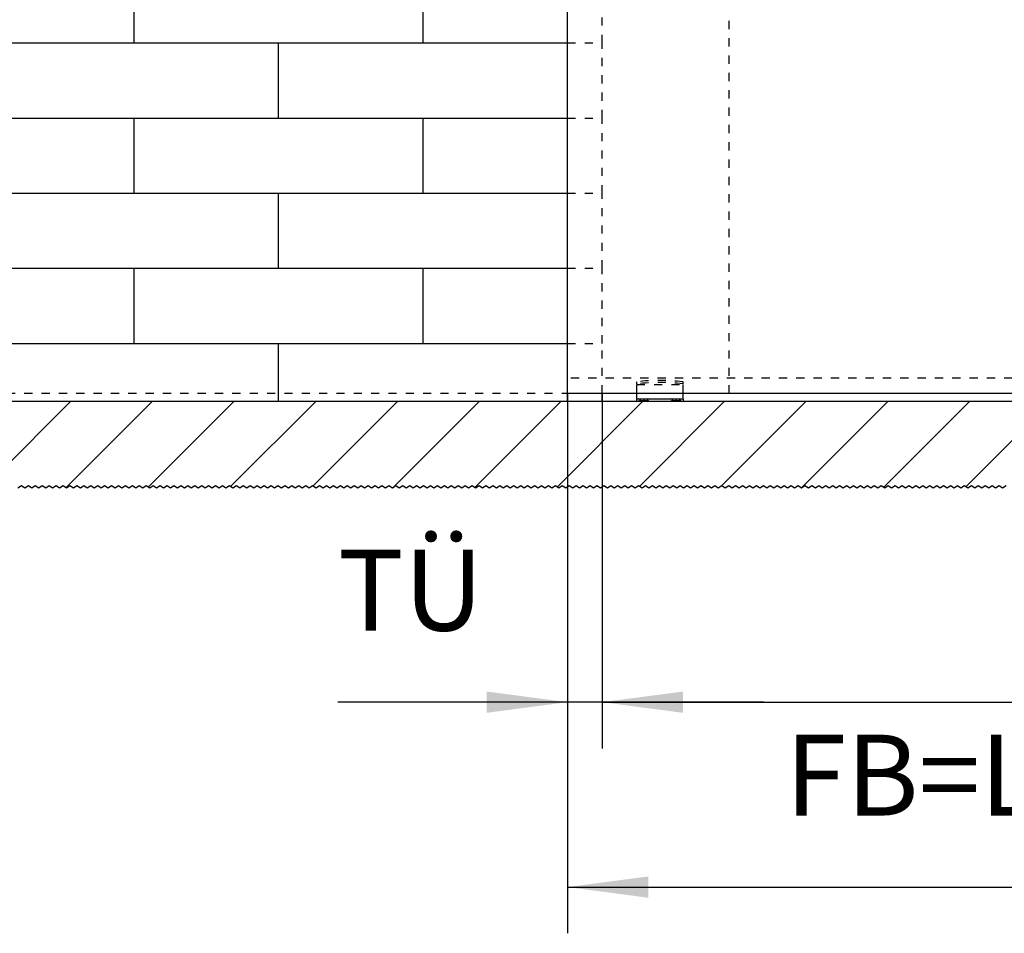
# Model space of a CAD drawing. Units: inches. Extents: x -213 to 197, y -143 to 143.
# Drawn here: x -170 to -128, y -18 to 22 of the extents above; entities that cross this region are included whole.
import ezdxf

# ---------------------------------------------------------------- set-up
doc = ezdxf.new("R2010")
doc.units = ezdxf.units.IN
doc.linetypes.add('DASHED', pattern=[15, 7, -8])
doc.linetypes.add('DOT_CENTER', pattern=[14, 12, -1, 0, -1])
doc.layers.add('1', color=7, linetype='Continuous')
doc.styles.add('CONVERTER_11', font='txt.shx', dxfattribs={"width": 0.9})
doc.dimstyles.new('ME10_DIM_58', dxfattribs={"dimtxt": 70, "dimasz": 70, "dimexe": 40, "dimexo": 0, "dimgap": 40, "dimtad": 1, "dimdsep": 46, "dimtxsty": 'CONVERTER_11', "dimsah": 1, "dimcen": 0.09, "dimclrd": 3, "dimclre": 3, "dimclrt": 4, "dimadec": 0, "dimazin": 0, "dimtfac": 1, "dimtdec": 4, "dimtix": 1, "dimtmove": 0, "dimatfit": 3, "dimfxl": 1, "dimtolj": 1, "dimtzin": 0, "dimarcsym": 0})
doc.dimstyles.new('ME10_DIM_59', dxfattribs={"dimtxt": 70, "dimasz": 70, "dimexe": 40, "dimexo": 0, "dimgap": 40, "dimtad": 1, "dimdsep": 46, "dimtxsty": 'CONVERTER_11', "dimsah": 1, "dimcen": 0.09, "dimclrd": 3, "dimclre": 3, "dimclrt": 4, "dimadec": 0, "dimazin": 0, "dimtfac": 1, "dimtdec": 4, "dimtix": 1, "dimtmove": 0, "dimatfit": 3, "dimfxl": 1, "dimtolj": 1, "dimtzin": 0, "dimarcsym": 0})
doc.dimstyles.new('ME10_DIM_61', dxfattribs={"dimtxt": 70, "dimasz": 70, "dimexe": 40, "dimexo": 0, "dimgap": 40, "dimtad": 1, "dimdsep": 46, "dimtxsty": 'CONVERTER_11', "dimsah": 1, "dimcen": 0.09, "dimclrd": 3, "dimclre": 3, "dimclrt": 4, "dimadec": 0, "dimazin": 0, "dimtfac": 1, "dimtdec": 4, "dimtix": 1, "dimtmove": 0, "dimatfit": 3, "dimfxl": 1, "dimtolj": 1, "dimtzin": 0, "dimarcsym": 0})

# ---------------------------------------------------------------- blocks, each defined once
blk = doc.blocks.new('10302-2-P100-24_Bodenfuehrung__96', base_point=(-2874.68, 100.43))
at = {"color": 3, "linetype": 'DASHED'}
for p, q in [((-2874.68, 115.32), (-2874.68, 117.09)), ((-2874.68, 114.93), (-2874.68, 115.32)), ((-2874.68, 114.93), (-2834.68, 114.93)), ((-2874.68, 107.43), (-2874.68, 114.93)), ((-2834.68, 115.32), (-2834.68, 117.09)), ((-2834.68, 114.93), (-2834.68, 115.32)), ((-2834.68, 107.43), (-2834.68, 114.93)), ((-2874.67, 102.38), (-2874.68, 102.38)), ((-2874.68, 102.33), (-2854.68, 102.33)), ((-2873.47, 102.38), (-2863.87, 102.38)), ((-2870.97, 100.78), (-2872.77, 102.58)), ((-2866.37, 100.78), (-2864.57, 102.58)), ((-2854.68, 102.33), (-2834.68, 102.33)), ((-2845.48, 102.38), (-2835.88, 102.38)), ((-2842.98, 100.78), (-2844.78, 102.58)), ((-2838.38, 100.78), (-2836.58, 102.58)), ((-2874.67, 102.18), (-2874.68, 102.18)), ((-2872.87, 100.83), (-2873.27, 100.43)), ((-2872.57, 100.83), (-2872.87, 100.83)), ((-2872.17, 100.43), (-2872.57, 100.83)), ((-2864.77, 100.83), (-2872.57, 100.83)), ((-2870.97, 100.43), (-2870.97, 100.78)), ((-2866.37, 100.78), (-2870.97, 100.78)), ((-2866.37, 100.43), (-2866.37, 100.78)), ((-2865.17, 100.43), (-2864.77, 100.83)), ((-2864.47, 100.83), (-2864.77, 100.83)), ((-2864.47, 100.83), (-2864.07, 100.43)), ((-2844.88, 100.83), (-2845.28, 100.43)), ((-2844.58, 100.83), (-2844.88, 100.83)), ((-2836.78, 100.83), (-2844.58, 100.83)), ((-2844.18, 100.43), (-2844.58, 100.83)), ((-2838.38, 100.78), (-2842.98, 100.78)), ((-2842.98, 100.43), (-2842.98, 100.78)), ((-2838.38, 100.43), (-2838.38, 100.78)), ((-2837.18, 100.43), (-2836.78, 100.83)), ((-2836.48, 100.83), (-2836.78, 100.83)), ((-2836.48, 100.83), (-2836.08, 100.43))]:
    blk.add_line(p, q, dxfattribs=at)
at = {"color": 1, "linetype": 'Continuous'}
for p, q in [((-2874.68, 102.38), (-2874.68, 107.43)), ((-2874.68, 102.33), (-2874.68, 102.38)), ((-2874.68, 102.18), (-2874.68, 102.33)), ((-2874.67, 102.38), (-2874.67, 102.18)), ((-2873.27, 102.58), (-2873.67, 102.18)), ((-2873.27, 102.58), (-2872.77, 102.58)), ((-2872.77, 102.58), (-2864.57, 102.58)), ((-2864.57, 102.58), (-2864.07, 102.58)), ((-2864.07, 102.58), (-2863.67, 102.18)), ((-2845.28, 102.58), (-2845.68, 102.18)), ((-2845.28, 102.58), (-2844.78, 102.58)), ((-2844.78, 102.58), (-2836.58, 102.58)), ((-2836.58, 102.58), (-2836.08, 102.58)), ((-2836.08, 102.58), (-2835.68, 102.18)), ((-2834.68, 102.38), (-2834.68, 107.43)), ((-2834.68, 102.33), (-2834.68, 102.38)), ((-2834.68, 102.18), (-2834.68, 102.33)), ((-2874.68, 100.43), (-2874.68, 102.18)), ((-2874.68, 100.43), (-2874.67, 100.43)), ((-2874.68, 100.43), (-2874.68, 100.43)), ((-2873.67, 102.18), (-2874.67, 102.18)), ((-2874.67, 100.43), (-2874.67, 102.18)), ((-2874.67, 100.43), (-2874.67, 100.43)), ((-2874.67, 100.43), (-2873.27, 100.43)), ((-2863.67, 102.18), (-2873.67, 102.18)), ((-2873.27, 100.43), (-2872.17, 100.43)), ((-2872.17, 100.43), (-2870.97, 100.43)), ((-2870.97, 100.43), (-2866.37, 100.43)), ((-2866.37, 100.43), (-2865.17, 100.43)), ((-2865.17, 100.43), (-2864.07, 100.43)), ((-2864.07, 100.43), (-2854.68, 100.43)), ((-2845.68, 102.18), (-2863.67, 102.18)), ((-2854.68, 100.43), (-2845.28, 100.43)), ((-2835.68, 102.18), (-2845.68, 102.18)), ((-2845.28, 100.43), (-2844.18, 100.43)), ((-2844.18, 100.43), (-2842.98, 100.43)), ((-2842.98, 100.43), (-2838.38, 100.43)), ((-2838.38, 100.43), (-2837.18, 100.43)), ((-2837.18, 100.43), (-2836.08, 100.43)), ((-2836.08, 100.43), (-2834.68, 100.43)), ((-2834.68, 102.18), (-2835.68, 102.18)), ((-2834.68, 102.18), (-2834.68, 100.43))]:
    blk.add_line(p, q, dxfattribs=at)
at = {"color": 124, "linetype": 'Continuous'}
for p, q in [((-2874.67, 102.38), (-2873.47, 102.38)), ((-2863.87, 102.38), (-2845.48, 102.38)), ((-2835.88, 102.38), (-2834.68, 102.38))]:
    blk.add_line(p, q, dxfattribs=at)
at = {"color": 3, "linetype": 'DASHED'}
for radius, start, end in [(150, 82.33774, 97.66226), (148.25, 82.24674, 97.75326)]:
    blk.add_arc((-2854.68, -31.57), radius, start, end, dxfattribs=at)
at = {"color": 1, "linetype": 'Continuous'}
blk.add_open_spline([(-2874.67, 100.43), (-2874.67, 100.43), (-2874.67, 100.43), (-2874.68, 100.43), (-2874.68, 100.43), (-2874.68, 100.43), (-2874.68, 100.43)], degree=3, knots=[0, 0, 0, 0, 0.002318505, 0.004637006, 0.006955505, 0.009274, 0.009274, 0.009274, 0.009274], dxfattribs=at)
at = {"layer": '1', "color": 3, "linetype": 'DOT_CENTER'}
for p, q in [((-2868.67, 102.58), (-2868.67, 100.43)), ((-2840.68, 102.58), (-2840.68, 100.43))]:
    blk.add_line(p, q, dxfattribs=at)
blk = doc.blocks.new('10421-EP-70_47_Holzfluegel-GGS-Muschelgriff-ohne-Bearbeitung__131', base_point=(-3794.68, 107.43))
at = {"color": 3, "linetype": 'DASHED'}
for p, q in [((-2794.68, 107.43), (-2794.68, 2115.43)), ((-3794.68, 107.43), (-2934.68, 107.43))]:
    blk.add_line(p, q, dxfattribs=at)
at = {"color": 1, "linetype": 'Continuous'}
for p, q in [((-2934.68, 107.43), (-2904.68, 107.43)), ((-2904.68, 107.43), (-2794.68, 107.43))]:
    blk.add_line(p, q, dxfattribs=at)
blk = doc.blocks.new('10421-EP-70_37_Holzfluegel-GGS-Muschelgriff__132', base_point=(-2934.68, 107.43))
at = {"color": 1, "linetype": 'Continuous'}
for p, q in [((-2934.68, 410.43), (-2934.68, 475.43)), ((-2934.68, 345.43), (-2934.68, 410.43)), ((-2934.68, 280.43), (-2934.68, 345.43)), ((-2934.68, 215.43), (-2934.68, 280.43)), ((-2934.68, 150.43), (-2934.68, 215.43)), ((-2934.68, 120.43), (-2934.68, 150.43)), ((-2934.68, 107.43), (-2934.68, 120.43)), ((-2934.68, 107.43), (-2904.68, 107.43)), ((-2904.68, 107.43), (-2794.68, 107.43)), ((-2794.68, 107.43), (-1934.68, 107.43))]:
    blk.add_line(p, q, dxfattribs=at)
at = {"color": 3, "linetype": 'DASHED'}
blk.add_line((-1934.68, 120.43), (-2934.68, 120.43), dxfattribs=at)
blk = doc.blocks.new('10421-EP-70_01_Wand-einfluegelig-mit-Mauerwerk-gepraegt__133', base_point=(-3925.68, 25.13))
at = {"layer": '1', "linetype": 'Continuous'}
h = blk.add_hatch(dxfattribs=at)
h.set_pattern_fill('_USER', color=3, scale=50, angle=45, pattern_type=0)
h.set_pattern_definition([(45, (0, 0), (-35.35534, 35.35534), [])])
h.paths.add_polyline_path([(-3434.68, 100.43), (-3184.68, 100.43), (-2934.68, 100.43), (-2904.68, 100.43), (-2874.68, 100.43), (-2874.67, 100.43), (-2873.27, 100.43), (-2872.17, 100.43), (-2870.97, 100.43), (-2866.37, 100.43), (-2865.17, 100.43), (-2864.07, 100.43), (-2854.68, 100.43), (-2845.28, 100.43), (-2844.18, 100.43), (-2842.98, 100.43), (-2838.38, 100.43), (-2837.18, 100.43), (-2836.08, 100.43), (-2834.68, 100.43), (-1964.68, 100.43), (-1934.68, 100.43), (-1866.25, 100.43), (-1864.32, 97.53), (-1866.32, 94.53), (-1864.32, 91.53), (-1866.32, 88.53), (-1864.32, 85.53), (-1866.32, 82.53), (-1864.32, 79.53), (-1866.32, 76.53), (-1864.32, 73.53), (-1866.32, 70.53), (-1864.32, 67.53), (-1866.32, 64.53), (-1864.32, 61.53), (-1866.32, 58.53), (-1864.32, 55.53), (-1866.32, 52.53), (-1864.32, 49.53), (-1866.32, 46.53), (-1864.32, 43.53), (-1866.32, 40.53), (-1864.32, 37.53), (-1866.32, 34.53), (-1864.32, 31.53), (-1866.32, 28.53), (-1865.32, 27.03), (-1865.32, 26.13), (-1866.68, 26.13), (-1868.18, 25.13), (-1871.18, 27.13), (-1874.18, 25.13), (-1877.18, 27.13), (-1880.18, 25.13), (-1883.18, 27.13), (-1886.18, 25.13), (-1889.18, 27.13), (-1892.18, 25.13), (-1895.18, 27.13), (-1898.18, 25.13), (-1901.18, 27.13), (-1904.18, 25.13), (-1907.18, 27.13), (-1910.18, 25.13), (-1913.18, 27.13), (-1916.18, 25.13), (-1919.18, 27.13), (-1922.18, 25.13), (-1925.18, 27.13), (-1928.18, 25.13), (-1931.18, 27.13), (-1934.18, 25.13), (-1937.18, 27.13), (-1940.18, 25.13), (-1943.18, 27.13), (-1946.18, 25.13), (-1949.18, 27.13), (-1952.18, 25.13), (-1955.18, 27.13), (-1958.18, 25.13), (-1961.18, 27.13), (-1964.18, 25.13), (-1967.18, 27.13), (-1970.18, 25.13), (-1973.18, 27.13), (-1976.18, 25.13), (-1979.18, 27.13), (-1982.18, 25.13), (-1985.18, 27.13), (-1988.18, 25.13), (-1991.18, 27.13), (-1994.18, 25.13), (-1997.18, 27.13), (-2000.18, 25.13), (-2003.18, 27.13), (-2006.18, 25.13), (-2009.18, 27.13), (-2012.18, 25.13), (-2015.18, 27.13), (-2018.18, 25.13), (-2021.18, 27.13), (-2024.18, 25.13), (-2027.18, 27.13), (-2030.18, 25.13), (-2033.18, 27.13), (-2036.18, 25.13), (-2039.18, 27.13), (-2042.18, 25.13), (-2045.18, 27.13), (-2048.18, 25.13), (-2051.18, 27.13), (-2054.18, 25.13), (-2057.18, 27.13), (-2060.18, 25.13), (-2063.18, 27.13), (-2066.18, 25.13), (-2069.18, 27.13), (-2072.18, 25.13), (-2075.18, 27.13), (-2078.18, 25.13), (-2081.18, 27.13), (-2084.18, 25.13), (-2087.18, 27.13), (-2090.18, 25.13), (-2093.18, 27.13), (-2096.18, 25.13), (-2099.18, 27.13), (-2102.18, 25.13), (-2105.18, 27.13), (-2108.18, 25.13), (-2111.18, 27.13), (-2114.18, 25.13), (-2117.18, 27.13), (-2120.18, 25.13), (-2123.18, 27.13), (-2126.18, 25.13), (-2129.18, 27.13), (-2132.18, 25.13), (-2135.18, 27.13), (-2138.18, 25.13), (-2141.18, 27.13), (-2144.18, 25.13), (-2147.18, 27.13), (-2150.18, 25.13), (-2153.18, 27.13), (-2156.18, 25.13), (-2159.18, 27.13), (-2162.18, 25.13), (-2165.18, 27.13), (-2168.18, 25.13), (-2171.18, 27.13), (-2174.18, 25.13), (-2177.18, 27.13), (-2180.18, 25.13), (-2183.18, 27.13), (-2186.18, 25.13), (-2189.18, 27.13), (-2192.18, 25.13), (-2195.18, 27.13), (-2198.18, 25.13), (-2201.18, 27.13), (-2204.18, 25.13), (-2207.18, 27.13), (-2210.18, 25.13), (-2213.18, 27.13), (-2216.18, 25.13), (-2219.18, 27.13), (-2222.18, 25.13), (-2225.18, 27.13), (-2228.18, 25.13), (-2231.18, 27.13), (-2234.18, 25.13), (-2237.18, 27.13), (-2240.18, 25.13), (-2243.18, 27.13), (-2246.18, 25.13), (-2249.18, 27.13), (-2252.18, 25.13), (-2255.18, 27.13), (-2258.18, 25.13), (-2261.18, 27.13), (-2264.18, 25.13), (-2267.18, 27.13), (-2270.18, 25.13), (-2273.18, 27.13), (-2276.18, 25.13), (-2279.18, 27.13), (-2282.18, 25.13), (-2285.18, 27.13), (-2288.18, 25.13), (-2291.18, 27.13), (-2294.18, 25.13), (-2297.18, 27.13), (-2300.18, 25.13), (-2303.18, 27.13), (-2306.18, 25.13), (-2309.18, 27.13), (-2312.18, 25.13), (-2315.18, 27.13), (-2318.18, 25.13), (-2321.18, 27.13), (-2324.18, 25.13), (-2327.18, 27.13), (-2330.18, 25.13), (-2333.18, 27.13), (-2336.18, 25.13), (-2339.18, 27.13), (-2342.18, 25.13), (-2345.18, 27.13), (-2348.18, 25.13), (-2351.18, 27.13), (-2354.18, 25.13), (-2357.18, 27.13), (-2360.18, 25.13), (-2363.18, 27.13), (-2366.18, 25.13), (-2369.18, 27.13), (-2372.18, 25.13), (-2375.18, 27.13), (-2378.18, 25.13), (-2381.18, 27.13), (-2384.18, 25.13), (-2387.18, 27.13), (-2390.18, 25.13), (-2393.18, 27.13), (-2396.18, 25.13), (-2399.18, 27.13), (-2402.18, 25.13), (-2405.18, 27.13), (-2408.18, 25.13), (-2411.18, 27.13), (-2414.18, 25.13), (-2417.18, 27.13), (-2420.18, 25.13), (-2423.18, 27.13), (-2426.18, 25.13), (-2429.18, 27.13), (-2432.18, 25.13), (-2435.18, 27.13), (-2438.18, 25.13), (-2441.18, 27.13), (-2444.18, 25.13), (-2447.18, 27.13), (-2450.18, 25.13), (-2453.18, 27.13), (-2456.18, 25.13), (-2459.18, 27.13), (-2462.18, 25.13), (-2465.18, 27.13), (-2468.18, 25.13), (-2471.18, 27.13), (-2474.18, 25.13), (-2477.18, 27.13), (-2480.18, 25.13), (-2483.18, 27.13), (-2486.18, 25.13), (-2489.18, 27.13), (-2492.18, 25.13), (-2495.18, 27.13), (-2498.18, 25.13), (-2501.18, 27.13), (-2504.18, 25.13), (-2507.18, 27.13), (-2510.18, 25.13), (-2513.18, 27.13), (-2516.18, 25.13), (-2519.18, 27.13), (-2522.18, 25.13), (-2525.18, 27.13), (-2528.18, 25.13), (-2531.18, 27.13), (-2534.18, 25.13), (-2537.18, 27.13), (-2540.18, 25.13), (-2543.18, 27.13), (-2546.18, 25.13), (-2549.18, 27.13), (-2552.18, 25.13), (-2555.18, 27.13), (-2558.18, 25.13), (-2561.18, 27.13), (-2564.18, 25.13), (-2567.18, 27.13), (-2570.18, 25.13), (-2573.18, 27.13), (-2576.18, 25.13), (-2579.18, 27.13), (-2582.18, 25.13), (-2585.18, 27.13), (-2588.18, 25.13), (-2591.18, 27.13), (-2594.18, 25.13), (-2597.18, 27.13), (-2600.18, 25.13), (-2603.18, 27.13), (-2606.18, 25.13), (-2609.18, 27.13), (-2612.18, 25.13), (-2615.18, 27.13), (-2618.18, 25.13), (-2621.18, 27.13), (-2624.18, 25.13), (-2627.18, 27.13), (-2630.18, 25.13), (-2633.18, 27.13), (-2636.18, 25.13), (-2639.18, 27.13), (-2642.18, 25.13), (-2645.18, 27.13), (-2648.18, 25.13), (-2651.18, 27.13), (-2654.18, 25.13), (-2657.18, 27.13), (-2660.18, 25.13), (-2663.18, 27.13), (-2666.18, 25.13), (-2669.18, 27.13), (-2672.18, 25.13), (-2675.18, 27.13), (-2678.18, 25.13), (-2681.18, 27.13), (-2684.18, 25.13), (-2687.18, 27.13), (-2690.18, 25.13), (-2693.18, 27.13), (-2696.18, 25.13), (-2699.18, 27.13), (-2702.18, 25.13), (-2705.18, 27.13), (-2708.18, 25.13), (-2711.18, 27.13), (-2714.18, 25.13), (-2717.18, 27.13), (-2720.18, 25.13), (-2723.18, 27.13), (-2726.18, 25.13), (-2729.18, 27.13), (-2732.18, 25.13), (-2735.18, 27.13), (-2738.18, 25.13), (-2741.18, 27.13), (-2744.18, 25.13), (-2747.18, 27.13), (-2750.18, 25.13), (-2753.18, 27.13), (-2756.18, 25.13), (-2759.18, 27.13), (-2762.18, 25.13), (-2765.18, 27.13), (-2768.18, 25.13), (-2771.18, 27.13), (-2774.18, 25.13), (-2777.18, 27.13), (-2780.18, 25.13), (-2783.18, 27.13), (-2786.18, 25.13), (-2789.18, 27.13), (-2792.18, 25.13), (-2795.18, 27.13), (-2798.18, 25.13), (-2801.18, 27.13), (-2804.18, 25.13), (-2807.18, 27.13), (-2810.18, 25.13), (-2813.18, 27.13), (-2816.18, 25.13), (-2819.18, 27.13), (-2822.18, 25.13), (-2825.18, 27.13), (-2828.18, 25.13), (-2831.18, 27.13), (-2834.18, 25.13), (-2837.18, 27.13), (-2840.18, 25.13), (-2843.18, 27.13), (-2846.18, 25.13), (-2849.18, 27.13), (-2852.18, 25.13), (-2855.18, 27.13), (-2858.18, 25.13), (-2861.18, 27.13), (-2864.18, 25.13), (-2867.18, 27.13), (-2870.18, 25.13), (-2873.18, 27.13), (-2876.18, 25.13), (-2879.18, 27.13), (-2882.18, 25.13), (-2885.18, 27.13), (-2888.18, 25.13), (-2891.18, 27.13), (-2894.18, 25.13), (-2897.18, 27.13), (-2900.18, 25.13), (-2903.18, 27.13), (-2906.18, 25.13), (-2909.18, 27.13), (-2912.18, 25.13), (-2915.18, 27.13), (-2918.18, 25.13), (-2921.18, 27.13), (-2924.18, 25.13), (-2927.18, 27.13), (-2930.18, 25.13), (-2933.18, 27.13), (-2936.18, 25.13), (-2939.18, 27.13), (-2942.18, 25.13), (-2945.18, 27.13), (-2948.18, 25.13), (-2951.18, 27.13), (-2954.18, 25.13), (-2957.18, 27.13), (-2960.18, 25.13), (-2963.18, 27.13), (-2966.18, 25.13), (-2969.18, 27.13), (-2972.18, 25.13), (-2975.18, 27.13), (-2978.18, 25.13), (-2981.18, 27.13), (-2984.18, 25.13), (-2987.18, 27.13), (-2990.18, 25.13), (-2993.18, 27.13), (-2996.18, 25.13), (-2999.18, 27.13), (-3002.18, 25.13), (-3005.18, 27.13), (-3008.18, 25.13), (-3011.18, 27.13), (-3014.18, 25.13), (-3017.18, 27.13), (-3020.18, 25.13), (-3023.18, 27.13), (-3026.18, 25.13), (-3029.18, 27.13), (-3032.18, 25.13), (-3035.18, 27.13), (-3038.18, 25.13), (-3041.18, 27.13), (-3044.18, 25.13), (-3047.18, 27.13), (-3050.18, 25.13), (-3053.18, 27.13), (-3056.18, 25.13), (-3059.18, 27.13), (-3062.18, 25.13), (-3065.18, 27.13), (-3068.18, 25.13), (-3071.18, 27.13), (-3074.18, 25.13), (-3077.18, 27.13), (-3080.18, 25.13), (-3083.18, 27.13), (-3086.18, 25.13), (-3089.18, 27.13), (-3092.18, 25.13), (-3095.18, 27.13), (-3098.18, 25.13), (-3101.18, 27.13), (-3104.18, 25.13), (-3107.18, 27.13), (-3110.18, 25.13), (-3113.18, 27.13), (-3116.18, 25.13), (-3119.18, 27.13), (-3122.18, 25.13), (-3125.18, 27.13), (-3128.18, 25.13), (-3131.18, 27.13), (-3134.18, 25.13), (-3137.18, 27.13), (-3140.18, 25.13), (-3143.18, 27.13), (-3146.18, 25.13), (-3149.18, 27.13), (-3152.18, 25.13), (-3155.18, 27.13), (-3158.18, 25.13), (-3161.18, 27.13), (-3164.18, 25.13), (-3167.18, 27.13), (-3170.18, 25.13), (-3173.18, 27.13), (-3176.18, 25.13), (-3179.18, 27.13), (-3182.18, 25.13), (-3185.18, 27.13), (-3188.18, 25.13), (-3191.18, 27.13), (-3194.18, 25.13), (-3197.18, 27.13), (-3200.18, 25.13), (-3203.18, 27.13), (-3206.18, 25.13), (-3209.18, 27.13), (-3212.18, 25.13), (-3215.18, 27.13), (-3218.18, 25.13), (-3221.18, 27.13), (-3224.18, 25.13), (-3227.18, 27.13), (-3230.18, 25.13), (-3233.18, 27.13), (-3236.18, 25.13), (-3239.18, 27.13), (-3242.18, 25.13), (-3245.18, 27.13), (-3248.18, 25.13), (-3251.18, 27.13), (-3254.18, 25.13), (-3257.18, 27.13), (-3260.18, 25.13), (-3263.18, 27.13), (-3266.18, 25.13), (-3269.18, 27.13), (-3272.18, 25.13), (-3275.18, 27.13), (-3278.18, 25.13), (-3281.18, 27.13), (-3284.18, 25.13), (-3287.18, 27.13), (-3290.18, 25.13), (-3293.18, 27.13), (-3296.18, 25.13), (-3299.18, 27.13), (-3302.18, 25.13), (-3305.18, 27.13), (-3308.18, 25.13), (-3311.18, 27.13), (-3314.18, 25.13), (-3317.18, 27.13), (-3320.18, 25.13), (-3323.18, 27.13), (-3326.18, 25.13), (-3329.18, 27.13), (-3332.18, 25.13), (-3335.18, 27.13), (-3338.18, 25.13), (-3341.18, 27.13), (-3344.18, 25.13), (-3347.18, 27.13), (-3350.18, 25.13), (-3353.18, 27.13), (-3356.18, 25.13), (-3359.18, 27.13), (-3362.18, 25.13), (-3365.18, 27.13), (-3368.18, 25.13), (-3371.18, 27.13), (-3374.18, 25.13), (-3377.18, 27.13), (-3380.18, 25.13), (-3383.18, 27.13), (-3386.18, 25.13), (-3389.18, 27.13), (-3392.18, 25.13), (-3395.18, 27.13), (-3398.18, 25.13), (-3401.18, 27.13), (-3404.18, 25.13), (-3407.18, 27.13), (-3410.18, 25.13), (-3413.18, 27.13), (-3416.18, 25.13), (-3419.18, 27.13), (-3422.18, 25.13), (-3425.18, 27.13), (-3428.18, 25.13), (-3431.18, 27.13), (-3434.18, 25.13), (-3437.18, 27.13), (-3440.18, 25.13), (-3443.18, 27.13), (-3446.18, 25.13), (-3449.18, 27.13), (-3452.18, 25.13), (-3455.18, 27.13), (-3458.18, 25.13), (-3461.18, 27.13), (-3464.18, 25.13), (-3467.18, 27.13), (-3470.18, 25.13), (-3473.18, 27.13), (-3476.18, 25.13), (-3479.18, 27.13), (-3482.18, 25.13), (-3485.18, 27.13), (-3488.18, 25.13), (-3491.18, 27.13), (-3494.18, 25.13), (-3497.18, 27.13), (-3500.18, 25.13), (-3503.18, 27.13), (-3506.18, 25.13), (-3509.18, 27.13), (-3512.18, 25.13), (-3515.18, 27.13), (-3518.18, 25.13), (-3521.18, 27.13), (-3524.18, 25.13), (-3527.18, 27.13), (-3530.18, 25.13), (-3533.18, 27.13), (-3536.18, 25.13), (-3539.18, 27.13), (-3542.18, 25.13), (-3545.18, 27.13), (-3548.18, 25.13), (-3551.18, 27.13), (-3554.18, 25.13), (-3557.18, 27.13), (-3560.18, 25.13), (-3563.18, 27.13), (-3566.18, 25.13), (-3569.18, 27.13), (-3572.18, 25.13), (-3575.18, 27.13), (-3578.18, 25.13), (-3581.18, 27.13), (-3584.18, 25.13), (-3587.18, 27.13), (-3590.18, 25.13), (-3593.18, 27.13), (-3596.18, 25.13), (-3599.18, 27.13), (-3602.18, 25.13), (-3605.18, 27.13), (-3608.18, 25.13), (-3611.18, 27.13), (-3614.18, 25.13), (-3617.18, 27.13), (-3620.18, 25.13), (-3623.18, 27.13), (-3626.18, 25.13), (-3629.18, 27.13), (-3632.18, 25.13), (-3635.18, 27.13), (-3638.18, 25.13), (-3641.18, 27.13), (-3644.18, 25.13), (-3647.18, 27.13), (-3650.18, 25.13), (-3653.18, 27.13), (-3656.18, 25.13), (-3659.18, 27.13), (-3662.18, 25.13), (-3665.18, 27.13), (-3668.18, 25.13), (-3671.18, 27.13), (-3674.18, 25.13), (-3677.18, 27.13), (-3680.18, 25.13), (-3683.18, 27.13), (-3686.18, 25.13), (-3689.18, 27.13), (-3692.18, 25.13), (-3695.18, 27.13), (-3698.18, 25.13), (-3701.18, 27.13), (-3704.18, 25.13), (-3707.18, 27.13), (-3710.18, 25.13), (-3713.18, 27.13), (-3716.18, 25.13), (-3719.18, 27.13), (-3722.18, 25.13), (-3725.18, 27.13), (-3728.18, 25.13), (-3731.18, 27.13), (-3734.18, 25.13), (-3737.18, 27.13), (-3740.18, 25.13), (-3743.18, 27.13), (-3746.18, 25.13), (-3749.18, 27.13), (-3752.18, 25.13), (-3755.18, 27.13), (-3758.18, 25.13), (-3761.18, 27.13), (-3764.18, 25.13), (-3767.18, 27.13), (-3770.18, 25.13), (-3773.18, 27.13), (-3776.18, 25.13), (-3779.18, 27.13), (-3782.18, 25.13), (-3785.18, 27.13), (-3788.18, 25.13), (-3791.18, 27.13), (-3794.18, 25.13), (-3797.18, 27.13), (-3800.18, 25.13), (-3803.18, 27.13), (-3806.18, 25.13), (-3809.18, 27.13), (-3812.18, 25.13), (-3815.18, 27.13), (-3818.18, 25.13), (-3821.18, 27.13), (-3824.18, 25.13), (-3827.18, 27.13), (-3830.18, 25.13), (-3833.18, 27.13), (-3836.18, 25.13), (-3839.18, 27.13), (-3842.18, 25.13), (-3845.18, 27.13), (-3848.18, 25.13), (-3851.18, 27.13), (-3854.18, 25.13), (-3857.18, 27.13), (-3860.18, 25.13), (-3863.18, 27.13), (-3866.18, 25.13), (-3869.18, 27.13), (-3872.18, 25.13), (-3875.18, 27.13), (-3878.18, 25.13), (-3881.18, 27.13), (-3884.18, 25.13), (-3887.18, 27.13), (-3890.18, 25.13), (-3893.18, 27.13), (-3896.18, 25.13), (-3899.18, 27.13), (-3902.18, 25.13), (-3905.18, 27.13), (-3908.18, 25.13), (-3911.18, 27.13), (-3914.18, 25.13), (-3917.18, 27.13), (-3920.18, 25.13), (-3921.68, 26.13), (-3924.68, 26.13), (-3924.68, 27.03), (-3925.68, 28.53), (-3923.68, 31.53), (-3925.68, 34.53), (-3923.68, 37.53), (-3925.68, 40.53), (-3923.68, 43.53), (-3925.68, 46.53), (-3923.68, 49.53), (-3925.68, 52.53), (-3923.68, 55.53), (-3925.68, 58.53), (-3923.68, 61.53), (-3925.68, 64.53), (-3923.68, 67.53), (-3925.68, 70.53), (-3923.68, 73.53), (-3925.68, 76.53), (-3923.68, 79.53), (-3925.68, 82.53), (-3923.68, 85.53), (-3925.68, 88.53), (-3923.68, 91.53), (-3925.68, 94.53), (-3923.68, 97.53), (-3925.61, 100.43), (-3684.68, 100.43)])
at = {"color": 124, "linetype": 'Continuous'}
for p, q in [((-3309.68, 410.43), (-3309.68, 475.43)), ((-3059.68, 410.43), (-3059.68, 475.43)), ((-3434.68, 410.43), (-3309.68, 410.43)), ((-3309.68, 410.43), (-3184.68, 410.43)), ((-3184.68, 345.43), (-3184.68, 410.43)), ((-3184.68, 410.43), (-3059.68, 410.43)), ((-3059.68, 410.43), (-2934.68, 410.43)), ((-3434.68, 345.43), (-3309.68, 345.43)), ((-3309.68, 345.43), (-3184.68, 345.43)), ((-3309.68, 280.43), (-3309.68, 345.43)), ((-3184.68, 345.43), (-3059.68, 345.43)), ((-3059.68, 280.43), (-3059.68, 345.43)), ((-3059.68, 345.43), (-2934.68, 345.43)), ((-3434.68, 280.43), (-3309.68, 280.43)), ((-3309.68, 280.43), (-3184.68, 280.43)), ((-3184.68, 280.43), (-3059.68, 280.43)), ((-3184.68, 215.43), (-3184.68, 280.43)), ((-3059.68, 280.43), (-2934.68, 280.43)), ((-3434.68, 215.43), (-3309.68, 215.43)), ((-3309.68, 215.43), (-3184.68, 215.43)), ((-3309.68, 150.43), (-3309.68, 215.43)), ((-3184.68, 215.43), (-3059.68, 215.43)), ((-3059.68, 215.43), (-2934.68, 215.43)), ((-3059.68, 150.43), (-3059.68, 215.43)), ((-3434.68, 150.43), (-3309.68, 150.43)), ((-3309.68, 150.43), (-3184.68, 150.43)), ((-3184.68, 150.43), (-3059.68, 150.43)), ((-3184.68, 100.43), (-3184.68, 150.43)), ((-3059.68, 150.43), (-2934.68, 150.43)), ((-2934.68, 100.43), (-2934.68, 107.43))]:
    blk.add_line(p, q, dxfattribs=at)
at = {"color": 3, "linetype": 'DASHED'}
for p, q in [((-2904.68, 410.43), (-2904.68, 475.43)), ((-2934.68, 410.43), (-2904.68, 410.43)), ((-2904.68, 345.43), (-2904.68, 410.43)), ((-2934.68, 345.43), (-2904.68, 345.43)), ((-2904.68, 280.43), (-2904.68, 345.43)), ((-2934.68, 280.43), (-2904.68, 280.43)), ((-2904.68, 215.43), (-2904.68, 280.43)), ((-2934.68, 215.43), (-2904.68, 215.43)), ((-2904.68, 150.43), (-2904.68, 215.43)), ((-2934.68, 150.43), (-2904.68, 150.43)), ((-2904.68, 107.43), (-2904.68, 150.43))]:
    blk.add_line(p, q, dxfattribs=at)
at = {"color": 1, "linetype": 'Continuous'}
for p, q in [((-2934.68, 345.43), (-2934.68, 410.43)), ((-2934.68, 215.43), (-2934.68, 280.43)), ((-2934.68, 120.43), (-2934.68, 150.43)), ((-2934.68, 107.43), (-2934.68, 120.43)), ((-2904.68, 100.43), (-2904.68, 107.43)), ((-3434.68, 100.43), (-3184.68, 100.43)), ((-3184.68, 100.43), (-2934.68, 100.43)), ((-2934.68, 100.43), (-2904.68, 100.43)), ((-2904.68, 100.43), (-2874.68, 100.43)), ((-2874.68, 100.43), (-2874.67, 100.43)), ((-2874.67, 100.43), (-2873.27, 100.43)), ((-2873.27, 100.43), (-2872.17, 100.43)), ((-2872.17, 100.43), (-2870.97, 100.43)), ((-2870.97, 100.43), (-2866.37, 100.43)), ((-2866.37, 100.43), (-2865.17, 100.43)), ((-2865.17, 100.43), (-2864.07, 100.43)), ((-2864.07, 100.43), (-2854.68, 100.43)), ((-2854.68, 100.43), (-2845.28, 100.43)), ((-2845.28, 100.43), (-2844.18, 100.43)), ((-2844.18, 100.43), (-2842.98, 100.43)), ((-2842.98, 100.43), (-2838.38, 100.43)), ((-2838.38, 100.43), (-2837.18, 100.43)), ((-2837.18, 100.43), (-2836.08, 100.43)), ((-2836.08, 100.43), (-2834.68, 100.43)), ((-2834.68, 100.43), (-1964.68, 100.43))]:
    blk.add_line(p, q, dxfattribs=at)
at = {"color": 3, "linetype": 'Continuous'}
for p, q in [((-3407.18, 27.13), (-3410.18, 25.13)), ((-3404.18, 25.13), (-3407.18, 27.13)), ((-3401.18, 27.13), (-3404.18, 25.13)), ((-3398.18, 25.13), (-3401.18, 27.13)), ((-3395.18, 27.13), (-3398.18, 25.13)), ((-3392.18, 25.13), (-3395.18, 27.13)), ((-3389.18, 27.13), (-3392.18, 25.13)), ((-3386.18, 25.13), (-3389.18, 27.13)), ((-3383.18, 27.13), (-3386.18, 25.13)), ((-3380.18, 25.13), (-3383.18, 27.13)), ((-3377.18, 27.13), (-3380.18, 25.13)), ((-3374.18, 25.13), (-3377.18, 27.13)), ((-3371.18, 27.13), (-3374.18, 25.13)), ((-3368.18, 25.13), (-3371.18, 27.13)), ((-3365.18, 27.13), (-3368.18, 25.13)), ((-3362.18, 25.13), (-3365.18, 27.13)), ((-3359.18, 27.13), (-3362.18, 25.13)), ((-3356.18, 25.13), (-3359.18, 27.13)), ((-3353.18, 27.13), (-3356.18, 25.13)), ((-3350.18, 25.13), (-3353.18, 27.13)), ((-3347.18, 27.13), (-3350.18, 25.13)), ((-3344.18, 25.13), (-3347.18, 27.13)), ((-3341.18, 27.13), (-3344.18, 25.13)), ((-3338.18, 25.13), (-3341.18, 27.13)), ((-3335.18, 27.13), (-3338.18, 25.13)), ((-3332.18, 25.13), (-3335.18, 27.13)), ((-3329.18, 27.13), (-3332.18, 25.13)), ((-3326.18, 25.13), (-3329.18, 27.13)), ((-3323.18, 27.13), (-3326.18, 25.13)), ((-3320.18, 25.13), (-3323.18, 27.13)), ((-3317.18, 27.13), (-3320.18, 25.13)), ((-3314.18, 25.13), (-3317.18, 27.13)), ((-3311.18, 27.13), (-3314.18, 25.13)), ((-3308.18, 25.13), (-3311.18, 27.13)), ((-3305.18, 27.13), (-3308.18, 25.13)), ((-3302.18, 25.13), (-3305.18, 27.13)), ((-3299.18, 27.13), (-3302.18, 25.13)), ((-3296.18, 25.13), (-3299.18, 27.13)), ((-3293.18, 27.13), (-3296.18, 25.13)), ((-3290.18, 25.13), (-3293.18, 27.13)), ((-3287.18, 27.13), (-3290.18, 25.13)), ((-3284.18, 25.13), (-3287.18, 27.13)), ((-3281.18, 27.13), (-3284.18, 25.13)), ((-3278.18, 25.13), (-3281.18, 27.13)), ((-3275.18, 27.13), (-3278.18, 25.13)), ((-3272.18, 25.13), (-3275.18, 27.13)), ((-3269.18, 27.13), (-3272.18, 25.13)), ((-3266.18, 25.13), (-3269.18, 27.13)), ((-3263.18, 27.13), (-3266.18, 25.13)), ((-3260.18, 25.13), (-3263.18, 27.13)), ((-3257.18, 27.13), (-3260.18, 25.13)), ((-3254.18, 25.13), (-3257.18, 27.13)), ((-3251.18, 27.13), (-3254.18, 25.13)), ((-3248.18, 25.13), (-3251.18, 27.13)), ((-3245.18, 27.13), (-3248.18, 25.13)), ((-3242.18, 25.13), (-3245.18, 27.13)), ((-3239.18, 27.13), (-3242.18, 25.13)), ((-3236.18, 25.13), (-3239.18, 27.13)), ((-3233.18, 27.13), (-3236.18, 25.13)), ((-3230.18, 25.13), (-3233.18, 27.13)), ((-3227.18, 27.13), (-3230.18, 25.13)), ((-3224.18, 25.13), (-3227.18, 27.13)), ((-3221.18, 27.13), (-3224.18, 25.13)), ((-3218.18, 25.13), (-3221.18, 27.13)), ((-3215.18, 27.13), (-3218.18, 25.13)), ((-3212.18, 25.13), (-3215.18, 27.13)), ((-3209.18, 27.13), (-3212.18, 25.13)), ((-3206.18, 25.13), (-3209.18, 27.13)), ((-3203.18, 27.13), (-3206.18, 25.13)), ((-3200.18, 25.13), (-3203.18, 27.13)), ((-3197.18, 27.13), (-3200.18, 25.13)), ((-3194.18, 25.13), (-3197.18, 27.13)), ((-3191.18, 27.13), (-3194.18, 25.13)), ((-3188.18, 25.13), (-3191.18, 27.13)), ((-3185.18, 27.13), (-3188.18, 25.13)), ((-3182.18, 25.13), (-3185.18, 27.13)), ((-3179.18, 27.13), (-3182.18, 25.13)), ((-3176.18, 25.13), (-3179.18, 27.13)), ((-3173.18, 27.13), (-3176.18, 25.13)), ((-3170.18, 25.13), (-3173.18, 27.13)), ((-3167.18, 27.13), (-3170.18, 25.13)), ((-3164.18, 25.13), (-3167.18, 27.13)), ((-3161.18, 27.13), (-3164.18, 25.13)), ((-3158.18, 25.13), (-3161.18, 27.13)), ((-3155.18, 27.13), (-3158.18, 25.13)), ((-3152.18, 25.13), (-3155.18, 27.13)), ((-3149.18, 27.13), (-3152.18, 25.13)), ((-3146.18, 25.13), (-3149.18, 27.13)), ((-3143.18, 27.13), (-3146.18, 25.13)), ((-3140.18, 25.13), (-3143.18, 27.13)), ((-3137.18, 27.13), (-3140.18, 25.13)), ((-3134.18, 25.13), (-3137.18, 27.13)), ((-3131.18, 27.13), (-3134.18, 25.13)), ((-3128.18, 25.13), (-3131.18, 27.13)), ((-3125.18, 27.13), (-3128.18, 25.13)), ((-3122.18, 25.13), (-3125.18, 27.13)), ((-3119.18, 27.13), (-3122.18, 25.13)), ((-3116.18, 25.13), (-3119.18, 27.13)), ((-3113.18, 27.13), (-3116.18, 25.13)), ((-3110.18, 25.13), (-3113.18, 27.13)), ((-3107.18, 27.13), (-3110.18, 25.13)), ((-3104.18, 25.13), (-3107.18, 27.13)), ((-3101.18, 27.13), (-3104.18, 25.13)), ((-3098.18, 25.13), (-3101.18, 27.13)), ((-3095.18, 27.13), (-3098.18, 25.13)), ((-3092.18, 25.13), (-3095.18, 27.13)), ((-3089.18, 27.13), (-3092.18, 25.13)), ((-3086.18, 25.13), (-3089.18, 27.13)), ((-3083.18, 27.13), (-3086.18, 25.13)), ((-3080.18, 25.13), (-3083.18, 27.13)), ((-3077.18, 27.13), (-3080.18, 25.13)), ((-3074.18, 25.13), (-3077.18, 27.13)), ((-3071.18, 27.13), (-3074.18, 25.13)), ((-3068.18, 25.13), (-3071.18, 27.13)), ((-3065.18, 27.13), (-3068.18, 25.13)), ((-3062.18, 25.13), (-3065.18, 27.13)), ((-3059.18, 27.13), (-3062.18, 25.13)), ((-3056.18, 25.13), (-3059.18, 27.13)), ((-3053.18, 27.13), (-3056.18, 25.13)), ((-3050.18, 25.13), (-3053.18, 27.13)), ((-3047.18, 27.13), (-3050.18, 25.13)), ((-3044.18, 25.13), (-3047.18, 27.13)), ((-3041.18, 27.13), (-3044.18, 25.13)), ((-3038.18, 25.13), (-3041.18, 27.13)), ((-3035.18, 27.13), (-3038.18, 25.13)), ((-3032.18, 25.13), (-3035.18, 27.13)), ((-3029.18, 27.13), (-3032.18, 25.13)), ((-3026.18, 25.13), (-3029.18, 27.13)), ((-3023.18, 27.13), (-3026.18, 25.13)), ((-3020.18, 25.13), (-3023.18, 27.13)), ((-3017.18, 27.13), (-3020.18, 25.13)), ((-3014.18, 25.13), (-3017.18, 27.13)), ((-3011.18, 27.13), (-3014.18, 25.13)), ((-3008.18, 25.13), (-3011.18, 27.13)), ((-3005.18, 27.13), (-3008.18, 25.13)), ((-3002.18, 25.13), (-3005.18, 27.13)), ((-2999.18, 27.13), (-3002.18, 25.13)), ((-2996.18, 25.13), (-2999.18, 27.13)), ((-2993.18, 27.13), (-2996.18, 25.13)), ((-2990.18, 25.13), (-2993.18, 27.13)), ((-2987.18, 27.13), (-2990.18, 25.13)), ((-2984.18, 25.13), (-2987.18, 27.13)), ((-2981.18, 27.13), (-2984.18, 25.13)), ((-2978.18, 25.13), (-2981.18, 27.13)), ((-2975.18, 27.13), (-2978.18, 25.13)), ((-2972.18, 25.13), (-2975.18, 27.13)), ((-2969.18, 27.13), (-2972.18, 25.13)), ((-2966.18, 25.13), (-2969.18, 27.13)), ((-2963.18, 27.13), (-2966.18, 25.13)), ((-2960.18, 25.13), (-2963.18, 27.13)), ((-2957.18, 27.13), (-2960.18, 25.13)), ((-2954.18, 25.13), (-2957.18, 27.13)), ((-2951.18, 27.13), (-2954.18, 25.13)), ((-2948.18, 25.13), (-2951.18, 27.13)), ((-2945.18, 27.13), (-2948.18, 25.13)), ((-2942.18, 25.13), (-2945.18, 27.13)), ((-2939.18, 27.13), (-2942.18, 25.13)), ((-2936.18, 25.13), (-2939.18, 27.13)), ((-2933.18, 27.13), (-2936.18, 25.13)), ((-2930.18, 25.13), (-2933.18, 27.13)), ((-2927.18, 27.13), (-2930.18, 25.13)), ((-2924.18, 25.13), (-2927.18, 27.13)), ((-2921.18, 27.13), (-2924.18, 25.13)), ((-2918.18, 25.13), (-2921.18, 27.13)), ((-2915.18, 27.13), (-2918.18, 25.13)), ((-2912.18, 25.13), (-2915.18, 27.13)), ((-2909.18, 27.13), (-2912.18, 25.13)), ((-2906.18, 25.13), (-2909.18, 27.13)), ((-2903.18, 27.13), (-2906.18, 25.13)), ((-2900.18, 25.13), (-2903.18, 27.13)), ((-2897.18, 27.13), (-2900.18, 25.13)), ((-2894.18, 25.13), (-2897.18, 27.13)), ((-2891.18, 27.13), (-2894.18, 25.13)), ((-2888.18, 25.13), (-2891.18, 27.13)), ((-2885.18, 27.13), (-2888.18, 25.13)), ((-2882.18, 25.13), (-2885.18, 27.13)), ((-2879.18, 27.13), (-2882.18, 25.13)), ((-2876.18, 25.13), (-2879.18, 27.13)), ((-2873.18, 27.13), (-2876.18, 25.13)), ((-2870.18, 25.13), (-2873.18, 27.13)), ((-2867.18, 27.13), (-2870.18, 25.13)), ((-2864.18, 25.13), (-2867.18, 27.13)), ((-2861.18, 27.13), (-2864.18, 25.13)), ((-2858.18, 25.13), (-2861.18, 27.13)), ((-2855.18, 27.13), (-2858.18, 25.13)), ((-2852.18, 25.13), (-2855.18, 27.13)), ((-2849.18, 27.13), (-2852.18, 25.13)), ((-2846.18, 25.13), (-2849.18, 27.13)), ((-2843.18, 27.13), (-2846.18, 25.13)), ((-2840.18, 25.13), (-2843.18, 27.13)), ((-2837.18, 27.13), (-2840.18, 25.13)), ((-2834.18, 25.13), (-2837.18, 27.13)), ((-2831.18, 27.13), (-2834.18, 25.13)), ((-2828.18, 25.13), (-2831.18, 27.13)), ((-2825.18, 27.13), (-2828.18, 25.13)), ((-2822.18, 25.13), (-2825.18, 27.13)), ((-2819.18, 27.13), (-2822.18, 25.13)), ((-2816.18, 25.13), (-2819.18, 27.13)), ((-2813.18, 27.13), (-2816.18, 25.13)), ((-2810.18, 25.13), (-2813.18, 27.13)), ((-2807.18, 27.13), (-2810.18, 25.13)), ((-2804.18, 25.13), (-2807.18, 27.13)), ((-2801.18, 27.13), (-2804.18, 25.13)), ((-2798.18, 25.13), (-2801.18, 27.13)), ((-2795.18, 27.13), (-2798.18, 25.13)), ((-2792.18, 25.13), (-2795.18, 27.13)), ((-2789.18, 27.13), (-2792.18, 25.13)), ((-2786.18, 25.13), (-2789.18, 27.13)), ((-2783.18, 27.13), (-2786.18, 25.13)), ((-2780.18, 25.13), (-2783.18, 27.13)), ((-2777.18, 27.13), (-2780.18, 25.13)), ((-2774.18, 25.13), (-2777.18, 27.13)), ((-2771.18, 27.13), (-2774.18, 25.13)), ((-2768.18, 25.13), (-2771.18, 27.13)), ((-2765.18, 27.13), (-2768.18, 25.13)), ((-2762.18, 25.13), (-2765.18, 27.13)), ((-2759.18, 27.13), (-2762.18, 25.13)), ((-2756.18, 25.13), (-2759.18, 27.13)), ((-2753.18, 27.13), (-2756.18, 25.13)), ((-2750.18, 25.13), (-2753.18, 27.13)), ((-2747.18, 27.13), (-2750.18, 25.13)), ((-2744.18, 25.13), (-2747.18, 27.13)), ((-2741.18, 27.13), (-2744.18, 25.13)), ((-2738.18, 25.13), (-2741.18, 27.13)), ((-2735.18, 27.13), (-2738.18, 25.13)), ((-2732.18, 25.13), (-2735.18, 27.13)), ((-2729.18, 27.13), (-2732.18, 25.13)), ((-2726.18, 25.13), (-2729.18, 27.13)), ((-2723.18, 27.13), (-2726.18, 25.13)), ((-2720.18, 25.13), (-2723.18, 27.13)), ((-2717.18, 27.13), (-2720.18, 25.13)), ((-2714.18, 25.13), (-2717.18, 27.13)), ((-2711.18, 27.13), (-2714.18, 25.13)), ((-2708.18, 25.13), (-2711.18, 27.13)), ((-2705.18, 27.13), (-2708.18, 25.13)), ((-2702.18, 25.13), (-2705.18, 27.13)), ((-2699.18, 27.13), (-2702.18, 25.13)), ((-2696.18, 25.13), (-2699.18, 27.13)), ((-2693.18, 27.13), (-2696.18, 25.13)), ((-2690.18, 25.13), (-2693.18, 27.13)), ((-2687.18, 27.13), (-2690.18, 25.13)), ((-2684.18, 25.13), (-2687.18, 27.13)), ((-2681.18, 27.13), (-2684.18, 25.13)), ((-2678.18, 25.13), (-2681.18, 27.13)), ((-2675.18, 27.13), (-2678.18, 25.13)), ((-2672.18, 25.13), (-2675.18, 27.13)), ((-2669.18, 27.13), (-2672.18, 25.13)), ((-2666.18, 25.13), (-2669.18, 27.13)), ((-2663.18, 27.13), (-2666.18, 25.13)), ((-2660.18, 25.13), (-2663.18, 27.13)), ((-2657.18, 27.13), (-2660.18, 25.13)), ((-2654.18, 25.13), (-2657.18, 27.13)), ((-2651.18, 27.13), (-2654.18, 25.13)), ((-2648.18, 25.13), (-2651.18, 27.13)), ((-2645.18, 27.13), (-2648.18, 25.13)), ((-2642.18, 25.13), (-2645.18, 27.13)), ((-2639.18, 27.13), (-2642.18, 25.13)), ((-2636.18, 25.13), (-2639.18, 27.13)), ((-2633.18, 27.13), (-2636.18, 25.13)), ((-2630.18, 25.13), (-2633.18, 27.13)), ((-2627.18, 27.13), (-2630.18, 25.13)), ((-2624.18, 25.13), (-2627.18, 27.13)), ((-2621.18, 27.13), (-2624.18, 25.13)), ((-2618.18, 25.13), (-2621.18, 27.13)), ((-2615.18, 27.13), (-2618.18, 25.13)), ((-2612.18, 25.13), (-2615.18, 27.13)), ((-2609.18, 27.13), (-2612.18, 25.13)), ((-2606.18, 25.13), (-2609.18, 27.13)), ((-2603.18, 27.13), (-2606.18, 25.13)), ((-2600.18, 25.13), (-2603.18, 27.13)), ((-2597.18, 27.13), (-2600.18, 25.13)), ((-2594.18, 25.13), (-2597.18, 27.13)), ((-2591.18, 27.13), (-2594.18, 25.13)), ((-2588.18, 25.13), (-2591.18, 27.13)), ((-2585.18, 27.13), (-2588.18, 25.13)), ((-2582.18, 25.13), (-2585.18, 27.13)), ((-2579.18, 27.13), (-2582.18, 25.13)), ((-2576.18, 25.13), (-2579.18, 27.13)), ((-2573.18, 27.13), (-2576.18, 25.13)), ((-2570.18, 25.13), (-2573.18, 27.13)), ((-2567.18, 27.13), (-2570.18, 25.13)), ((-2564.18, 25.13), (-2567.18, 27.13)), ((-2561.18, 27.13), (-2564.18, 25.13)), ((-2558.18, 25.13), (-2561.18, 27.13)), ((-2555.18, 27.13), (-2558.18, 25.13))]:
    blk.add_line(p, q, dxfattribs=at)
blk = doc.blocks.new('10421-EP-70_Perlan-140-Standard__135', base_point=(-3925.68, 25.13))
for name, p in [('10421-EP-70_01_Wand-einfluegelig-mit-Mauerwerk-gepraegt__133', (-3925.68, 25.13)), ('10421-EP-70_47_Holzfluegel-GGS-Muschelgriff-ohne-Bearbeitung__131', (-3794.68, 107.43)), ('10421-EP-70_37_Holzfluegel-GGS-Muschelgriff__132', (-2934.68, 107.43)), ('10302-2-P100-24_Bodenfuehrung__96', (-2874.68, 100.43))]:
    blk.add_blockref(name, p)
blk = doc.blocks.new('*D196')
at = {"layer": '1', "color": 3, "linetype": 'Continuous'}
for p, q in [((-2904.68, 107.43), (-2904.68, -200)), ((-1964.68, 107.43), (-1964.68, -200)), ((-2904.68, -160), (-1964.68, -160))]:
    blk.add_line(p, q, dxfattribs=at)
at = {"layer": '1', "color": 3}
for points in [[(-2834.68, -150.78), (-2834.68, -169.22), (-2904.68, -160)], [(-2034.68, -169.22), (-2034.68, -150.78), (-1964.68, -160)]]:
    blk.add_solid(points, dxfattribs=at)
at = {"layer": '1', "color": 4, "insert": (-2488.93, -120), "char_height": 70, "attachment_point": 7, "rotation": 0.00014, "line_spacing_factor": 0.60024, "style": 'CONVERTER_11'}
blk.add_mtext('LB', dxfattribs=at)
blk = doc.blocks.new('*D197')
at = {"layer": '1', "color": 3, "linetype": 'Continuous'}
for p, q in [((-2934.68, 100.43), (-2934.68, -200)), ((-2904.68, 100.43), (-2904.68, -200)), ((-2934.68, -160), (-3133.43, -160)), ((-2904.68, -160), (-2934.68, -160)), ((-2764.68, -160), (-2904.68, -160))]:
    blk.add_line(p, q, dxfattribs=at)
at = {"layer": '1', "color": 3}
for points in [[(-3004.68, -169.22), (-3004.68, -150.78), (-2934.68, -160)], [(-2834.68, -150.78), (-2834.68, -169.22), (-2904.68, -160)]]:
    blk.add_solid(points, dxfattribs=at)
at = {"layer": '1', "color": 4, "insert": (-3133.43, -120), "char_height": 70, "attachment_point": 7, "rotation": 0.00014, "line_spacing_factor": 0.60024, "style": 'CONVERTER_11'}
blk.add_mtext('TÜ', dxfattribs=at)
blk = doc.blocks.new('*D199')
at = {"layer": '1', "color": 3, "linetype": 'Continuous'}
for p, q in [((-2934.68, 107.43), (-2934.68, -360)), ((-1934.68, 107.43), (-1934.68, -360)), ((-2934.68, -320), (-1934.68, -320))]:
    blk.add_line(p, q, dxfattribs=at)
at = {"layer": '1', "color": 3}
for points in [[(-2864.68, -310.78), (-2864.68, -329.22), (-2934.68, -320)], [(-2004.68, -329.22), (-2004.68, -310.78), (-1934.68, -320)]]:
    blk.add_solid(points, dxfattribs=at)
at = {"layer": '1', "color": 4, "insert": (-2746.18, -280), "char_height": 70, "attachment_point": 7, "rotation": 0.00014, "line_spacing_factor": 0.60024, "style": 'CONVERTER_11'}
blk.add_mtext('FB=LB+2*TÜ', dxfattribs=at)
blk = doc.blocks.new('Front42__136', base_point=(-1829.68, 1186.728))
blk.add_blockref('10421-EP-70_Perlan-140-Standard__135', (-3925.68, 25.128))
at = {"layer": '1'}
for base, p1, p2, text, dimstyle, picture, middle in [((-2934.68, -320), (-1934.68, 107.427), (-2934.68, 107.427), 'FB=LB+2*TÜ', 'ME10_DIM_61', '*D199', (-2434.68, -238.875)), ((-2904.68, -160), (-1964.68, 107.427), (-2904.68, 107.427), 'LB', 'ME10_DIM_58', '*D196', (-2434.68, -85))]:
    dim = blk.add_linear_dim(base=base, p1=p1, p2=p2, text=text, dimstyle=dimstyle, dxfattribs=at)
    dim.commit()
    dim.dimension.update_dxf_attribs({"geometry": picture, "text_midpoint": middle, "text_rotation": 0.000139})
dim = blk.add_aligned_dim(p1=(-2934.68, 100.427), p2=(-2904.68, 100.427), distance=-260.427, text='TÜ', dimstyle='ME10_DIM_59', dxfattribs=at)
dim.commit()
dim.dimension.update_dxf_attribs({"geometry": '*D197', "text_midpoint": (-3073.925, -78.875), "text_rotation": 0.000139})

msp = doc.modelspace()

# ---------------------------------------------------------------- block references
at = {"xscale": 0.05, "yscale": 0.05, "zscale": 0.05}
msp.add_blockref('Front42__136', (-91.484, 59.336), dxfattribs=at)

doc.saveas('drawing.dxf')
